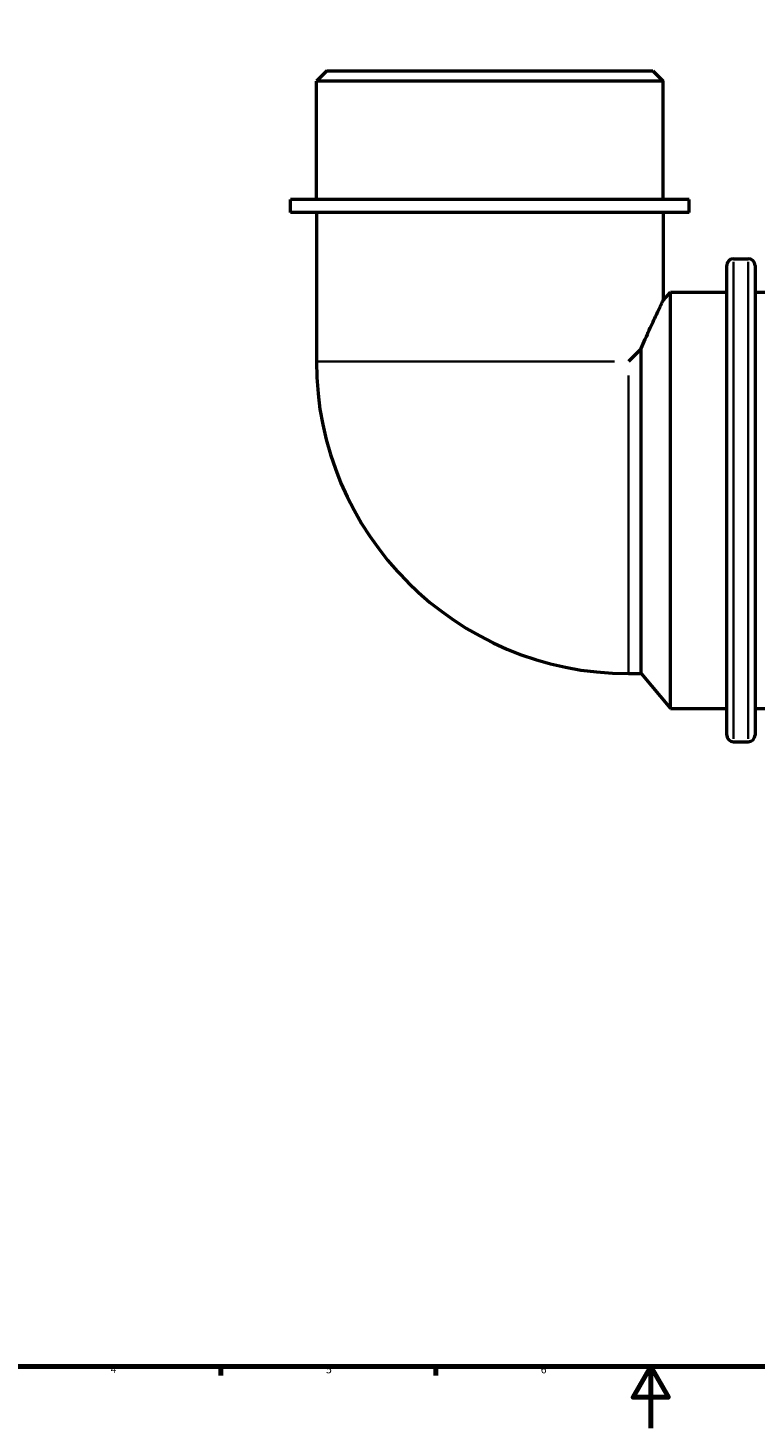
# Model space of a CAD drawing. Units: millimetres. Extents: x -20 to 1074, y -270 to 1123.
# Drawn here: x 217 to 455, y 0 to 456 of the extents above; entities that cross this region are included whole.
import ezdxf

# ---------------------------------------------------------------- set-up
doc = ezdxf.new("R2010")
doc.units = ezdxf.units.MM
for name, color, linetype, lineweight in [('Border (ISO)', 7, 'Continuous', 70), ('Visible (ISO)', 7, 'Continuous', 50), ('Visible Narrow (ISO)', 7, 'Continuous', 35)]:
    doc.layers.add(name, color=color, linetype=linetype, lineweight=lineweight)
doc.styles.add('Note Text (ISO)', font='tahoma.ttf')

# ---------------------------------------------------------------- blocks, each defined once
blk = doc.blocks.new('Borders Default Border')
at = {"layer": 'Border (ISO)'}
for p, q in [((280.33, 20), (280.33, 17.1)), ((350.42, 20), (350.42, 17.1))]:
    blk.add_line(p, q, dxfattribs=at)
at = {"layer": 'Border (ISO)', "flags": 128}
for points in [[(20, 20), (20, 574), (821, 574), (821, 20), (20, 20)], [(420.5, 0), (420.5, 20), (414.73, 10), (426.27, 10), (420.5, 20)]]:
    blk.add_lwpolyline(points, dxfattribs=at)
at = {"layer": 'Border (ISO)', "color": 232, "true_color": 0xca0064, "char_height": 2.5, "attachment_point": 7, "style": 'Note Text (ISO)'}
for s, insert in [('4', (244.42, 17.1)), ('5', (314.64, 17.05)), ('6', (384.66, 17.05))]:
    blk.add_mtext(s, dxfattribs=dict(at, insert=insert))

msp = doc.modelspace()

# ---------------------------------------------------------------- linework, layer by layer
at = {"layer": 'Visible (ISO)'}
for p, q in [((314.899, 442.427), (311.508, 439.036)), ((424.538, 439.036), (311.508, 439.036)), ((311.508, 400.427), (311.508, 439.036)), ((314.899, 442.427), (421.148, 442.427)), ((421.148, 442.427), (424.538, 439.036)), ((424.538, 400.427), (424.538, 439.036)), ((433.016, 400.427), (303.031, 400.427)), ((303.031, 396.227), (303.031, 400.427)), ((433.016, 396.227), (433.016, 400.427)), ((433.016, 396.227), (303.031, 396.227)), ((311.508, 396.227), (311.508, 347.639)), ((424.538, 396.227), (424.538, 367.484)), ((445.303, 225.892), (445.303, 378.962)), ((447.503, 381.162), (452.303, 381.162)), ((454.503, 378.962), (454.503, 225.892)), ((424.538, 367.484), (426.903, 370.302)), ((426.903, 234.552), (426.903, 370.302)), ((426.903, 370.302), (445.303, 370.302)), ((454.503, 370.302), (459.103, 370.302)), ((417.371, 351.775), (413.235, 347.639)), ((417.371, 245.912), (417.371, 351.775)), ((413.235, 245.912), (417.371, 245.912)), ((417.371, 245.912), (426.903, 234.552)), ((426.903, 234.552), (445.303, 234.552)), ((454.503, 234.552), (459.103, 234.552)), ((447.503, 223.692), (452.303, 223.692))]:
    msp.add_line(p, q, dxfattribs=at)
for centre, radius, start, end in [((447.503, 378.962), 2.2, 90, 180), ((452.303, 378.962), 2.2, 0, 90), ((413.235, 347.639), 101.727, 180, 270), ((447.503, 225.892), 2.2, 180, 270), ((452.303, 225.892), 2.2, 270, 0)]:
    msp.add_arc(centre, radius, start, end, dxfattribs=at)
msp.add_open_spline([(417.371, 351.775), (417.392, 351.823), (417.412, 351.871), (418.304, 353.977), (419.198, 356.014), (420.888, 359.767), (421.682, 361.481), (423.029, 364.348), (423.582, 365.503), (424.337, 367.071), (424.538, 367.484), (424.538, 367.484)], degree=3, knots=[3.3302192, 3.3302192, 3.3302192, 3.3302192, 3.3493151, 3.3493151, 4.1683676, 4.1683676, 4.98742, 4.98742, 5.8064724, 5.8064724, 6.6255249, 6.6255249, 6.6255249, 6.6255249], dxfattribs=at)
at = {"layer": 'Visible Narrow (ISO)'}
for p, q in [((447.503, 380.193), (447.503, 224.662)), ((452.303, 224.662), (452.303, 380.193)), ((311.949, 347.639), (408.659, 347.639)), ((413.235, 246.353), (413.235, 343.063))]:
    msp.add_line(p, q, dxfattribs=at)

# ---------------------------------------------------------------- block references
msp.add_blockref('Borders Default Border', (0, 0))

doc.saveas('drawing.dxf')
